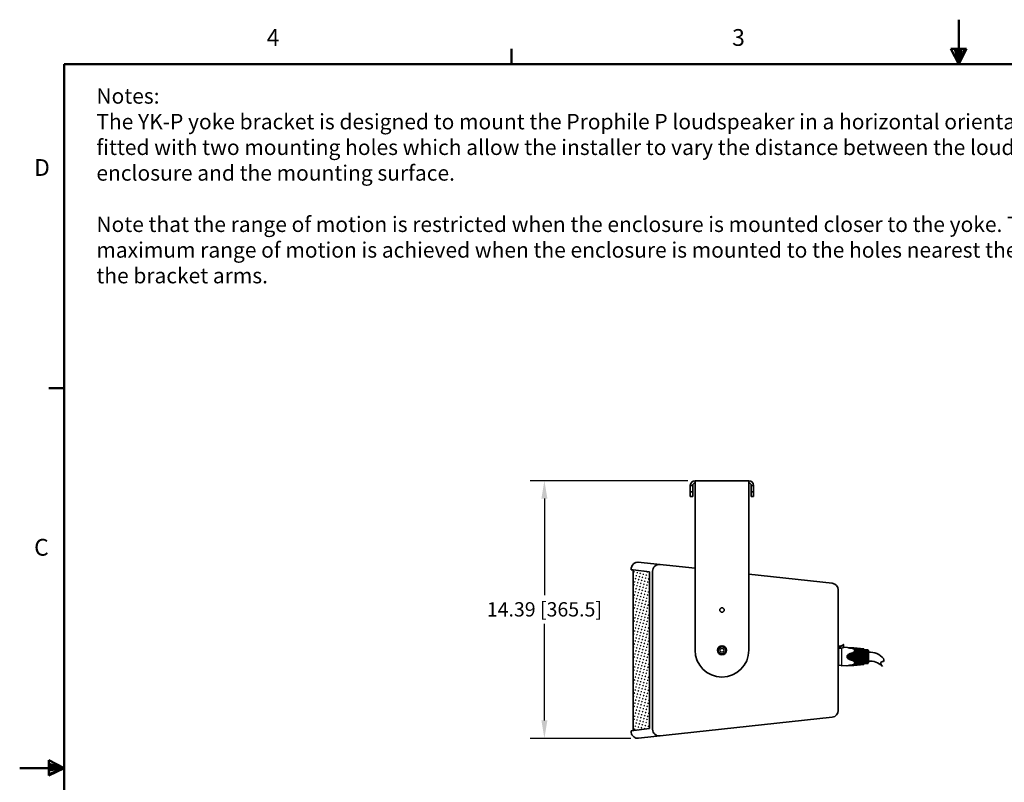
# Model space of a CAD drawing. Extents: x 0 to 105, y 1 to 85.
# Drawn here: x 0 to 55, y 42 to 85 of the extents above; entities that cross this region are included whole.
import ezdxf

# ---------------------------------------------------------------- set-up
doc = ezdxf.new("R2010")
doc.units = 0
doc.header["$MEASUREMENT"] = 0
doc.header["$PDSIZE"] = -1
doc.linetypes.add('DOT2', pattern=[0.025, 0, -0.025])
for name, color, linetype, lineweight in [('Dimension', 3, 'Continuous', 20), ('Hatch', 9, 'Continuous', 5), ('Object', 7, 'Continuous', 35), ('Titleblock', 7, 'Continuous', 50), ('Titleblock Text', 7, 'Continuous', 20), ('Visible', 7, 'Continuous', 13)]:
    doc.layers.add(name, color=color, linetype=linetype, lineweight=lineweight)
doc.styles.add('SLDTEXTSTYLE0', font='txt', dxfattribs={"width": 0.75})
doc.dimstyles.get("Standard").update_dxf_attribs({"dimtxt": 0.18, "dimasz": 0.18, "dimexe": 0.18, "dimexo": 0.0625, "dimgap": 0.09, "dimtad": 0, "dimtih": 1, "dimtoh": 1, "dimdec": 4, "dimzin": 0, "dimdsep": 46, "dimtxsty": 'Standard', "dimcen": 0.09, "dimadec": 0, "dimazin": 0, "dimtfac": 1, "dimtdec": 4, "dimtofl": 0, "dimtmove": 0, "dimatfit": 3, "dimfxl": 1, "dimtolj": 1, "dimtzin": 0, "dimarcsym": 0})

# ---------------------------------------------------------------- blocks, each defined once
blk = doc.blocks.new('*D51')
at = {"layer": 'DEFPOINTS', "color": 0, "transparency": 16777216}
for p in [(38.043, 58.969), (29.622, 44.578), (34.845, 44.578)]:
    blk.add_point(p, dxfattribs=at)
at = {"layer": 'Dimension', "color": 0, "lineweight": -2, "transparency": 16777216}
for p, q in [((37.643, 58.969), (28.822, 58.969)), ((29.622, 57.969), (29.622, 52.584)), ((29.622, 45.578), (29.622, 50.984)), ((34.445, 44.578), (28.822, 44.578))]:
    blk.add_line(p, q, dxfattribs=at)
at = {"layer": 'Dimension', "color": 0, "transparency": 16777216}
for points in [[(29.455, 57.969), (29.789, 57.969), (29.622, 58.969)], [(29.455, 45.578), (29.789, 45.578), (29.622, 44.578)]]:
    blk.add_solid(points, dxfattribs=at)
at = {"layer": 'Dimension', "color": 0, "transparency": 16777216, "insert": (29.622, 51.784), "char_height": 0.8, "attachment_point": 5}
blk.add_mtext('\\A1;14.39 [365.5]', dxfattribs=at)
blk = doc.blocks.new('TICK')
at = {"color": 7, "linetype": 'Continuous'}
blk.add_line((0, 0), (0, 0.0848), dxfattribs=at)

msp = doc.modelspace()

# ---------------------------------------------------------------- hatches: boundary and pattern name
at = {"layer": 'Hatch'}
h = msp.add_hatch(dxfattribs=at)
h.set_pattern_fill('CROSS', color=256, scale=0.5, angle=30, style=0)
h.set_pattern_definition([(30, (-6.44294, -13.28321), (0.04575318, 0.17075318), [0.0625, -0.1875]), (120, (-6.40025, -13.29465), (-0.17075318, 0.04575318), [0.0625, -0.1875])])
h.paths.add_polyline_path([(35.495, 53.883), (34.587, 53.983), (34.587, 49.501), (35.495, 49.501)])
h.paths.add_polyline_path([(35.495, 49.501), (34.587, 49.501), (34.587, 45.02), (35.495, 45.12)])

# ---------------------------------------------------------------- linework, layer by layer
at = {"color": 5}
for p, q in [((46.055, 49.745), (46.043, 49.733)), ((46.055, 49.71), (46.055, 49.745)), ((46.088, 49.714), (46.055, 49.745)), ((46.055, 49.615), (46.055, 48.638)), ((46.077, 49.618), (46.232, 49.618)), ((46.093, 49.62), (46.149, 49.626)), ((46.133, 49.754), (46.099, 49.715)), ((46.133, 49.727), (46.133, 49.754)), ((46.166, 49.726), (46.133, 49.754)), ((46.133, 49.625), (46.172, 49.629)), ((46.212, 49.771), (46.178, 49.727)), ((46.212, 49.752), (46.212, 49.771)), ((46.245, 49.746), (46.212, 49.771)), ((46.232, 49.636), (46.232, 48.638)), ((46.291, 49.797), (46.256, 49.748)), ((46.336, 49.817), (46.291, 49.797)), ((46.291, 49.789), (46.291, 49.797)), ((46.519, 49.652), (46.33, 49.653)), ((46.342, 49.656), (46.345, 49.657)), ((46.345, 49.657), (46.347, 49.658)), ((46.353, 49.666), (46.347, 49.811)), ((46.523, 49.651), (46.521, 49.652)), ((46.521, 49.652), (46.521, 49.652)), ((46.726, 49.634), (46.593, 49.635)), ((46.594, 49.635), (46.726, 49.634)), ((46.726, 49.631), (46.61, 49.632)), ((46.616, 49.631), (46.726, 49.63)), ((46.726, 49.624), (46.65, 49.624)), ((46.661, 49.622), (46.726, 49.622)), ((46.726, 49.613), (46.715, 49.613)), ((46.726, 49.634), (46.726, 49.634)), ((46.726, 49.634), (46.726, 49.631)), ((46.726, 49.63), (46.726, 49.631)), ((46.726, 49.63), (46.726, 49.624)), ((46.726, 49.622), (46.726, 49.624)), ((46.726, 49.622), (46.726, 49.613)), ((46.726, 49.611), (46.726, 49.613)), ((46.742, 49.613), (46.741, 49.613)), ((46.95, 49.523), (46.944, 49.531)), ((47.465, 49.582), (47.465, 49.582)), ((47.465, 49.575), (47.465, 49.576)), ((47.465, 49.565), (47.465, 49.566)), ((47.465, 49.551), (47.465, 49.553)), ((47.465, 49.535), (47.465, 49.537)), ((47.465, 49.515), (47.465, 49.517)), ((47.466, 49.517), (47.465, 49.517)), ((47.708, 49.516), (47.465, 49.516)), ((47.466, 49.565), (47.466, 49.565)), ((47.466, 49.552), (47.466, 49.552)), ((47.466, 49.536), (47.466, 49.536)), ((47.466, 49.517), (47.466, 49.517)), ((47.466, 49.517), (47.466, 49.517)), ((47.471, 49.535), (47.467, 49.536)), ((47.469, 49.578), (47.47, 49.578)), ((47.471, 49.55), (47.469, 49.55)), ((47.47, 49.516), (47.469, 49.516)), ((47.47, 49.578), (47.47, 49.577)), ((47.471, 49.569), (47.47, 49.569)), ((47.471, 49.561), (47.47, 49.561)), ((47.471, 49.575), (47.471, 49.574)), ((47.471, 49.575), (47.471, 49.575)), ((47.471, 49.575), (47.471, 49.574)), ((47.472, 49.573), (47.471, 49.574)), ((47.471, 49.573), (47.471, 49.573)), ((47.471, 49.533), (47.471, 49.533)), ((47.471, 49.519), (47.471, 49.518)), ((47.472, 49.573), (47.472, 49.516)), ((47.708, 48.768), (47.708, 49.516)), ((46.527, 49.142), (46.519, 49.142)), ((46.528, 49.159), (46.726, 49.159)), ((46.726, 49.124), (46.528, 49.124)), ((46.726, 49.167), (46.53, 49.167)), ((46.53, 49.116), (46.726, 49.116)), ((46.543, 49.202), (46.726, 49.202)), ((46.726, 49.081), (46.543, 49.081)), ((46.726, 49.21), (46.548, 49.21)), ((46.548, 49.073), (46.726, 49.073)), ((46.577, 49.244), (46.726, 49.244)), ((46.726, 49.039), (46.577, 49.039)), ((46.726, 49.252), (46.586, 49.253)), ((46.586, 49.031), (46.726, 49.031)), ((46.726, 49.269), (46.612, 49.269)), ((46.726, 49.015), (46.612, 49.014)), ((46.637, 49.286), (46.726, 49.286)), ((46.726, 48.997), (46.637, 48.997)), ((46.726, 49.294), (46.652, 49.294)), ((46.652, 48.989), (46.726, 48.99)), ((46.726, 49.305), (46.683, 49.305)), ((46.726, 48.979), (46.684, 48.978)), ((46.726, 49.309), (46.693, 49.309)), ((46.726, 48.975), (46.693, 48.974)), ((46.726, 49.324), (46.726, 49.309)), ((46.726, 49.305), (46.726, 49.294)), ((46.726, 49.286), (46.726, 49.294)), ((46.726, 49.286), (46.726, 49.269)), ((46.726, 49.159), (47.708, 49.159)), ((47.708, 49.124), (46.726, 49.124)), ((46.726, 49.015), (46.726, 48.997)), ((46.726, 48.99), (46.726, 48.997)), ((46.726, 48.99), (46.726, 48.979)), ((46.726, 48.975), (46.726, 48.96)), ((46.96, 49.496), (46.958, 49.505)), ((46.96, 49.489), (46.96, 49.496)), ((46.96, 49.489), (46.96, 49.478)), ((47.708, 49.443), (47.708, 49.443)), ((47.708, 49.418), (47.708, 49.418)), ((47.728, 49.492), (47.728, 48.791)), ((46.043, 48.632), (46.049, 48.632)), ((46.055, 48.665), (46.232, 48.665)), ((46.519, 48.631), (46.24, 48.63)), ((46.523, 48.632), (46.526, 48.633)), ((46.526, 48.633), (46.531, 48.634)), ((46.531, 48.634), (46.536, 48.635)), ((46.536, 48.635), (46.543, 48.637)), ((46.543, 48.637), (46.552, 48.639)), ((46.552, 48.639), (46.561, 48.641)), ((46.561, 48.641), (46.572, 48.644)), ((46.572, 48.644), (46.585, 48.646)), ((46.584, 48.646), (46.598, 48.649)), ((46.592, 48.648), (46.726, 48.649)), ((46.726, 48.65), (46.594, 48.648)), ((46.598, 48.649), (46.61, 48.651)), ((46.61, 48.652), (46.726, 48.653)), ((46.726, 48.654), (46.616, 48.653)), ((46.65, 48.659), (46.726, 48.66)), ((46.726, 48.661), (46.661, 48.661)), ((46.715, 48.67), (46.726, 48.67)), ((46.719, 48.671), (46.742, 48.675)), ((46.726, 48.67), (46.726, 48.672)), ((46.726, 48.67), (46.726, 48.661)), ((46.726, 48.66), (46.726, 48.661)), ((46.726, 48.66), (46.726, 48.654)), ((46.726, 48.653), (46.726, 48.654)), ((46.726, 48.653), (46.726, 48.65)), ((46.726, 48.649), (46.726, 48.65)), ((46.741, 48.671), (46.742, 48.671)), ((46.937, 48.744), (46.944, 48.752)), ((46.955, 48.769), (46.958, 48.778)), ((46.958, 48.778), (46.96, 48.788)), ((46.96, 48.794), (46.96, 48.805)), ((46.96, 48.788), (46.96, 48.794)), ((47.465, 48.768), (47.708, 48.768)), ((47.465, 48.766), (47.465, 48.768)), ((47.465, 48.766), (47.467, 48.766)), ((47.465, 48.747), (47.465, 48.749)), ((47.465, 48.731), (47.465, 48.732)), ((47.465, 48.717), (47.465, 48.719)), ((47.465, 48.708), (47.465, 48.709)), ((47.465, 48.701), (47.465, 48.702)), ((47.471, 48.748), (47.467, 48.748)), ((47.471, 48.734), (47.469, 48.734)), ((47.47, 48.712), (47.469, 48.711)), ((47.469, 48.711), (47.469, 48.71)), ((47.47, 48.706), (47.469, 48.705)), ((47.469, 48.705), (47.469, 48.705)), ((47.471, 48.764), (47.47, 48.763)), ((47.471, 48.723), (47.47, 48.722)), ((47.471, 48.715), (47.47, 48.714)), ((47.47, 48.713), (47.47, 48.714)), ((47.47, 48.707), (47.47, 48.706)), ((47.471, 48.765), (47.471, 48.764)), ((47.471, 48.75), (47.471, 48.75)), ((47.471, 48.715), (47.471, 48.715)), ((47.472, 48.71), (47.471, 48.709)), ((47.471, 48.71), (47.471, 48.71)), ((47.471, 48.709), (47.471, 48.709)), ((47.471, 48.708), (47.471, 48.709)), ((47.471, 48.708), (47.471, 48.709)), ((47.472, 48.767), (47.472, 48.71)), ((47.708, 48.865), (47.708, 48.865)), ((47.708, 48.84), (47.708, 48.84))]:
    msp.add_line(p, q, dxfattribs=at)
at = {"color": 1}
msp.add_lwpolyline([(39.485, 49.401), (39.427, 49.501), (39.485, 49.601), (39.601, 49.601), (39.658, 49.501), (39.601, 49.401)], close=True, dxfattribs=at)
at = {"color": 5}
for points in [[(46.043, 49.614), (46.053, 49.615), (46.093, 49.62)], [(46.172, 49.629), (46.211, 49.634), (46.247, 49.638)], [(46.247, 49.638), (46.258, 49.639), (46.27, 49.641), (46.281, 49.642), (46.292, 49.644), (46.302, 49.646), (46.311, 49.648), (46.319, 49.65), (46.327, 49.652), (46.333, 49.654), (46.338, 49.655), (46.342, 49.656)], [(46.347, 49.811), (46.347, 49.811), (46.347, 49.811), (46.347, 49.812), (46.347, 49.812), (46.347, 49.813), (46.347, 49.813), (46.347, 49.813), (46.347, 49.814), (46.346, 49.814), (46.346, 49.814), (46.346, 49.815), (46.346, 49.815), (46.346, 49.815), (46.345, 49.816), (46.345, 49.816), (46.345, 49.816), (46.344, 49.817), (46.344, 49.817), (46.344, 49.817), (46.343, 49.817), (46.343, 49.817), (46.343, 49.818), (46.342, 49.818), (46.342, 49.818), (46.342, 49.818), (46.341, 49.818), (46.341, 49.818), (46.341, 49.818), (46.34, 49.818), (46.34, 49.818), (46.34, 49.818), (46.339, 49.818), (46.339, 49.818), (46.339, 49.818), (46.338, 49.818), (46.338, 49.818), (46.338, 49.818), (46.337, 49.818), (46.337, 49.818), (46.337, 49.818), (46.337, 49.818), (46.336, 49.817), (46.336, 49.817)], [(46.531, 49.649), (46.526, 49.65), (46.523, 49.651)], [(46.61, 49.632), (46.598, 49.634), (46.584, 49.637), (46.572, 49.64), (46.561, 49.642), (46.552, 49.644), (46.543, 49.646), (46.536, 49.648), (46.531, 49.649)], [(46.742, 49.608), (46.718, 49.612), (46.693, 49.617), (46.669, 49.621), (46.646, 49.625), (46.626, 49.629), (46.61, 49.632)], [(46.916, 49.555), (46.904, 49.562), (46.89, 49.569), (46.875, 49.575), (46.859, 49.581), (46.841, 49.587), (46.823, 49.592), (46.804, 49.596), (46.783, 49.601), (46.762, 49.605), (46.742, 49.608)], [(46.944, 49.531), (46.936, 49.54), (46.927, 49.547), (46.916, 49.555)], [(46.958, 49.505), (46.955, 49.514), (46.95, 49.523)], [(46.049, 48.632), (46.05, 48.632), (46.051, 48.633), (46.052, 48.633), (46.053, 48.634), (46.054, 48.635), (46.054, 48.635), (46.054, 48.636), (46.055, 48.638)], [(46.521, 48.632), (46.522, 48.632), (46.523, 48.632)], [(46.61, 48.651), (46.626, 48.655), (46.647, 48.658), (46.669, 48.662), (46.693, 48.667), (46.719, 48.671)], [(46.742, 48.675), (46.762, 48.678), (46.784, 48.682), (46.804, 48.687), (46.823, 48.692), (46.842, 48.697), (46.859, 48.702), (46.875, 48.708), (46.89, 48.715), (46.904, 48.721)], [(46.904, 48.721), (46.917, 48.729), (46.927, 48.736), (46.937, 48.744)], [(46.944, 48.752), (46.95, 48.76), (46.955, 48.769)]]:
    msp.add_lwpolyline(points, dxfattribs=at)
at = {"color": 1}
msp.add_circle((39.543, 49.501), 0.195, dxfattribs=at)
at = {"color": 5}
for centre, radius, start, end in [((50.044, 46.379), 5.188, 140.2179, 140.4618), ((54.546, 59.178), 12.726, 228.1542, 228.3227), ((46.093, 49.72), 0.00787, 227.2244, 318.7405), ((50.486, 46.373), 5.486, 142.4558, 142.9573), ((53.328, 58.931), 11.689, 232.0305, 232.2004), ((46.171, 49.732), 0.00787, 230.2266, 321.7696), ((51.323, 46.113), 6.265, 144.6059, 145.0782), ((46.25, 49.753), 0.00787, 233.288, 324.8793), ((36.518, 56.174), 11.686, 326.5285, 326.8425), ((46.345, 49.665), 0.00787, 286.3366, 2), ((46.519, 49.644), 0.00787, 74.3631, 89.7001), ((46.669, 43.119), 6.515, 82.9833, 89.502), ((46.669, 43.139), 6.496, 82.9618, 89.5), ((46.669, 43.114), 6.517, 82.9847, 89.5018), ((46.669, 43.041), 6.589, 83.0624, 89.508), ((46.669, 43.032), 6.592, 83.0651, 89.5077), ((46.669, 42.908), 6.715, 83.1939, 89.5179), ((46.669, 42.892), 6.722, 89.3874, 89.5169), ((46.669, 42.894), 6.72, 83.1981, 89.3788), ((46.67, 42.712), 6.898, 83.377, 89.3971), ((46.669, 42.694), 6.905, 83.3825, 88.9172), ((46.67, 42.449), 7.147, 83.61, 88.8432), ((46.67, 42.425), 7.156, 83.6168, 88.4187), ((46.67, 42.106), 7.471, 83.8913, 88.4089), ((46.67, 42.076), 7.483, 83.8994, 88.1223), ((46.671, 41.667), 7.888, 84.2191, 88.176), ((46.811, 49.262), 0.73, 26.0563, 26.3158), ((46.702, 49.239), 0.836, 23.932, 24.1771), ((47.014, 49.294), 0.535, 32.3598, 32.5057), ((46.593, 49.214), 0.944, 22.2518, 22.4845), ((47.178, 49.295), 0.395, 43.1117, 43.2433), ((46.488, 49.187), 1.048, 20.9172, 21.1395), ((47.239, 49.269), 0.363, 51.2337, 51.3897), ((46.389, 49.158), 1.145, 19.8584, 20.072), ((47.278, 49.181), 0.402, 62.0468, 62.1742), ((46.296, 49.127), 1.239, 19.0956, 19.2318), ((46.93, 49.288), 0.613, 28.485, 28.8582), ((47.027, 49.302), 0.52, 31.9647, 32.3609), ((47.108, 49.305), 0.448, 36.7393, 37.0607), ((47.192, 49.308), 0.376, 42.3959, 43.0378), ((47.25, 49.284), 0.344, 50.5821, 51.1944), ((47.289, 49.202), 0.378, 61.5279, 62.0185), ((46.345, 49.144), 1.187, 18.4485, 19.0988), ((46.829, 49.27), 0.71, 25.7921, 26.0563), ((46.731, 49.252), 0.804, 23.4306, 23.9336), ((47.122, 49.316), 0.43, 36.317, 36.7399), ((46.615, 49.223), 0.92, 22.0151, 22.2518), ((46.512, 49.196), 1.022, 20.6912, 20.9172), ((46.43, 49.173), 1.102, 19.3643, 19.8599), ((46.945, 49.296), 0.596, 28.2939, 28.4841), ((46.846, 49.279), 0.691, 25.5232, 25.7922), ((47.044, 49.313), 0.499, 31.5578, 31.9647), ((46.636, 49.231), 0.897, 21.7745, 22.0151), ((46.535, 49.205), 0.997, 20.4616, 20.6912), ((46.954, 49.301), 0.584, 28.1015, 28.2939), ((47.133, 49.324), 0.416, 36.0998, 36.3158), ((47.206, 49.322), 0.356, 42.1692, 42.391), ((47.263, 49.299), 0.324, 50.3642, 50.5769), ((47.301, 49.224), 0.353, 61.352, 61.5232), ((46.963, 49.306), 0.575, 27.9068, 28.1663), ((46.964, 49.307), 0.573, 27.9066, 28.1014), ((46.862, 49.286), 0.673, 25.2495, 25.5232), ((47.057, 49.321), 0.485, 31.3492, 31.5567), ((46.76, 49.264), 0.774, 23.1709, 23.4289), ((47.141, 49.329), 0.407, 35.8806, 36.0998), ((46.657, 49.24), 0.875, 21.5299, 21.7745), ((47.212, 49.327), 0.347, 41.9437, 42.1692), ((46.558, 49.213), 0.973, 20.2282, 20.4616), ((47.269, 49.306), 0.315, 50.1477, 50.3642), ((46.468, 49.186), 1.062, 19.1963, 19.362), ((47.306, 49.233), 0.342, 61.1772, 61.352), ((46.66, 49.141), 0.133, 172.2353, 175.4643), ((46.657, 49.142), 0.13, 172.692, 177.4637), ((46.655, 49.141), 0.128, 175.4687, 176.9607), ((46.653, 49.142), 0.126, 176.9612, 177.575), ((46.656, 49.142), 0.129, 177.4637, 179.085), ((46.651, 49.142), 0.124, 177.5755, 177.867), ((46.65, 49.142), 0.123, 177.8651, 179.0163), ((46.656, 49.142), 0.129, 179.0852, 180.024), ((46.647, 49.142), 0.12, 179.0165, 180.0243), ((46.698, 49.144), 0.171, 180.9571, 181.8604), ((46.687, 49.144), 0.16, 180.9963, 181.7517), ((46.686, 49.144), 0.159, 181.7501, 182.6905), ((46.692, 49.144), 0.165, 181.8599, 182.8811), ((46.681, 49.144), 0.154, 182.6789, 187.3898), ((46.682, 49.144), 0.155, 182.8665, 185.3145), ((46.652, 49.142), 0.125, 168.1493, 172.0765), ((46.657, 49.142), 0.13, 170.4789, 172.6924), ((46.668, 49.142), 0.141, 185.3063, 188.1971), ((46.651, 49.141), 0.124, 187.5733, 191.5253), ((46.657, 49.141), 0.13, 188.2148, 189.7964), ((46.655, 49.142), 0.128, 168.5152, 170.4828), ((46.649, 49.14), 0.122, 189.7965, 191.4578), ((46.652, 49.143), 0.125, 166.3013, 168.5162), ((46.622, 49.135), 0.0948, 191.9317, 200.9712), ((46.644, 49.139), 0.117, 191.4631, 193.1393), ((46.641, 49.138), 0.114, 193.1354, 196.4652), ((46.648, 49.144), 0.121, 162.2613, 166.3092), ((46.643, 49.138), 0.116, 196.464, 198.0666), ((46.649, 49.143), 0.121, 160.2203, 162.239), ((46.646, 49.139), 0.119, 198.0707, 199.617), ((46.655, 49.141), 0.128, 158.2586, 160.22), ((46.652, 49.141), 0.125, 199.6171, 201.1106), ((46.658, 49.144), 0.132, 201.1114, 202.5674), ((46.662, 49.138), 0.136, 154.2809, 158.2484), ((46.668, 49.148), 0.142, 202.5807, 207.0245), ((46.666, 49.136), 0.14, 152.2012, 154.2993), ((46.666, 49.147), 0.141, 207.0343, 208.7288), ((46.666, 49.136), 0.14, 149.9707, 152.2013), ((46.665, 49.135), 0.14, 147.2263, 151.2082), ((46.665, 49.149), 0.14, 208.8001, 212.7731), ((46.667, 49.148), 0.142, 208.7289, 210.5272), ((46.669, 49.134), 0.144, 147.6169, 149.962), ((46.67, 49.149), 0.145, 210.5308, 212.434), ((46.679, 49.128), 0.155, 142.8517, 147.5826), ((46.677, 49.154), 0.153, 212.4552, 216.3648), ((46.69, 49.164), 0.17, 216.3519, 218.3141), ((46.698, 49.114), 0.179, 138.3047, 142.8483), ((46.697, 49.169), 0.178, 218.3207, 220.1421), ((46.709, 49.18), 0.195, 220.1782, 225.9223), ((46.773, 49.225), 0.27, 218.8522, 223.5538), ((46.713, 49.1), 0.199, 133.7627, 138.3083), ((46.72, 49.19), 0.209, 225.8524, 226.5989), ((46.721, 49.092), 0.211, 133.4238, 133.8018), ((46.725, 49.088), 0.217, 131.5247, 133.4166), ((46.724, 49.194), 0.215, 226.6012, 227.7919), ((46.728, 49.08), 0.223, 129.3997, 132.6009), ((46.728, 49.203), 0.224, 227.4195, 230.6175), ((46.732, 49.203), 0.227, 227.7987, 229.7107), ((46.733, 49.079), 0.229, 130.1846, 131.5251), ((46.741, 49.069), 0.242, 129.3263, 130.1884), ((46.792, 49.002), 0.325, 123.407, 125.2894), ((46.791, 49.281), 0.325, 234.7272, 236.5901), ((46.893, 48.894), 0.469, 126.435, 126.8336), ((46.893, 49.389), 0.468, 233.1828, 233.5699), ((46.912, 48.867), 0.501, 123.347, 126.3923), ((46.907, 49.409), 0.493, 233.5866, 236.697), ((46.845, 48.902), 0.437, 116.2515, 118.5112), ((46.846, 49.382), 0.438, 241.5039, 243.7593), ((47.108, 48.45), 0.954, 113.5774, 115.7367), ((47.099, 49.816), 0.934, 244.2646, 246.4611), ((47.134, 48.39), 1.019, 113.2468, 113.604), ((47.087, 49.267), 0.361, 179.6734, 180.3222), ((46.671, -25.507), 74.674, 89.20413, 89.9577), ((46.672, 123.572), 74.456, 270.04119, 270.79698), ((47.001, 48.523), 0.847, 107.7018, 108.5359), ((46.397, 50.415), 1.138, 287.703, 288.3067), ((46.392, 50.898), 1.605, 283.0537, 284.4704), ((46.607, 49.87), 0.554, 294.2494, 295.9581), ((46.647, 50.042), 0.7, 286.8538, 288.9748), ((46.758, 49.607), 0.251, 304.631, 307.172), ((46.849, 49.51), 0.117, 320.487, 324.2437), ((46.89, 49.487), 0.07, 343.9535, 348.7394), ((47.708, 49.492), 0.0197, 360, 90), ((46.24, 48.638), 0.00787, 180, 270.3), ((46.519, 48.639), 0.00787, 270.2999, 285.6798), ((47.148, 49.926), 1.055, 246.3974, 246.7523), ((46.669, 55.377), 6.716, 270.4828, 276.8054), ((46.669, 55.25), 6.591, 270.492, 276.9352), ((46.669, 55.243), 6.589, 270.4924, 276.9372), ((46.669, 55.169), 6.516, 270.498, 277.0155), ((46.669, 55.165), 6.516, 270.4982, 277.0165), ((46.669, 55.145), 6.496, 270.5, 277.0382), ((46.669, 55.392), 6.722, 270.4831, 270.6126), ((47.01, 49.786), 0.874, 251.4637, 252.2612), ((46.669, 55.573), 6.901, 270.604, 276.622), ((46.669, 55.388), 6.718, 270.6206, 276.8025), ((46.398, 47.869), 1.138, 71.6845, 72.2963), ((46.379, 47.331), 1.661, 75.547, 76.9153), ((46.67, 55.588), 6.903, 271.0809, 276.6183), ((46.67, 55.838), 7.15, 271.1573, 276.3886), ((46.608, 48.414), 0.554, 64.0289, 65.7391), ((46.641, 48.223), 0.72, 71.0449, 73.1075), ((46.67, 55.855), 7.152, 271.5795, 276.3843), ((46.67, 56.182), 7.476, 271.5922, 276.1071), ((46.758, 48.676), 0.251, 52.8092, 55.3521), ((46.67, 56.203), 7.479, 271.8759, 276.1018), ((46.67, 56.623), 7.895, 271.8253, 275.7792), ((46.849, 48.774), 0.117, 35.7305, 39.4879), ((46.89, 48.796), 0.07, 11.2305, 16.0163), ((46.952, 48.806), 0.00786, 4.0864, 8.708), ((46.296, 49.157), 1.239, 340.7682, 340.9056), ((47.28, 49.098), 0.397, 297.8252, 298.0632), ((46.385, 49.127), 1.15, 339.9282, 340.0703), ((47.241, 49.012), 0.36, 308.6096, 308.9075), ((46.484, 49.098), 1.052, 338.8608, 339.0086), ((47.181, 48.985), 0.39, 316.7558, 317.0691), ((46.59, 49.071), 0.948, 337.5158, 337.6705), ((47.105, 48.981), 0.452, 322.8501, 323.1569), ((46.699, 49.046), 0.84, 335.8232, 335.9861), ((47.015, 48.988), 0.534, 327.4455, 327.7376), ((46.808, 49.023), 0.733, 333.6846, 333.857), ((46.335, 49.143), 1.197, 340.9041, 341.4656), ((46.422, 49.113), 1.111, 340.0687, 340.6492), ((46.508, 49.089), 1.026, 339.008, 339.3084), ((46.604, 49.065), 0.932, 337.6705, 337.827), ((46.712, 49.04), 0.826, 335.9861, 336.151), ((46.826, 49.014), 0.714, 333.8562, 334.2074), ((47.292, 49.075), 0.371, 298.0603, 298.5584), ((47.254, 48.995), 0.338, 308.9043, 309.525), ((47.196, 48.971), 0.37, 317.0662, 317.7158), ((46.635, 49.052), 0.898, 337.8245, 338.3058), ((47.122, 48.968), 0.431, 323.1544, 323.7886), ((46.732, 49.031), 0.804, 336.1502, 336.4856), ((47.029, 48.98), 0.518, 327.7377, 328.0358), ((46.932, 48.994), 0.61, 331.2348, 331.5155), ((46.539, 49.077), 0.993, 339.3084, 339.6155), ((47.042, 48.971), 0.502, 328.0358, 328.34), ((46.843, 49.006), 0.694, 334.2082, 334.387), ((46.947, 48.986), 0.593, 331.5155, 331.8016), ((46.854, 49.001), 0.682, 334.387, 334.5679), ((47.52, 48.582), 0.192, 105.1491, 105.3965), ((47.306, 49.049), 0.342, 298.679, 298.8229), ((47.302, 49.056), 0.35, 298.5622, 298.6791), ((46.468, 49.097), 1.062, 340.654, 340.8037), ((47.265, 48.981), 0.321, 309.5291, 309.6841), ((47.269, 48.976), 0.314, 309.684, 309.8525), ((46.561, 49.069), 0.969, 339.6161, 339.7721), ((47.214, 48.955), 0.346, 317.922, 318.0566), ((47.209, 48.959), 0.352, 317.7195, 317.9218), ((46.66, 49.042), 0.871, 338.3069, 338.4704), ((46.763, 49.018), 0.77, 336.6569, 336.8294), ((47.139, 48.955), 0.409, 323.8997, 324.0356), ((46.865, 48.996), 0.67, 334.5679, 334.7509), ((47.054, 48.964), 0.488, 328.3402, 328.6131), ((46.962, 48.978), 0.576, 331.8016, 332.093), ((46.964, 48.977), 0.573, 331.8986, 332.0934), ((47.708, 48.791), 0.0197, 270, 0)]:
    msp.add_arc(centre, radius, start, end, dxfattribs=at)
for points, start_tangent, end_tangent in [([(46.055, 49.708), (46.055, 49.709), (46.055, 49.71), (46.055, 49.71)], (-0.42514, 0.905128), (0, 1)), ([(46.055, 49.708), (46.056, 49.707), (46.056, 49.704), (46.057, 49.701), (46.057, 49.699)], (0.42514, -0.905128), (0.075232, -0.997166)), ([(46.085, 49.674), (46.088, 49.672), (46.092, 49.67), (46.096, 49.67), (46.1, 49.672), (46.104, 49.674), (46.107, 49.677)], (0.74699, -0.664835), (0.602197, 0.798348)), ([(46.134, 49.725), (46.134, 49.726), (46.133, 49.726), (46.133, 49.727)], (-0.517676, 0.855577), (0, 1)), ([(46.134, 49.725), (46.135, 49.723), (46.135, 49.721), (46.136, 49.718), (46.136, 49.716)], (0.517676, -0.855577), (0.125892, -0.992044)), ([(46.164, 49.694), (46.167, 49.692), (46.171, 49.691), (46.176, 49.692), (46.18, 49.693), (46.184, 49.696), (46.186, 49.699)], (0.790079, -0.613005), (0.572285, 0.820054)), ([(46.213, 49.751), (46.212, 49.751), (46.212, 49.752), (46.212, 49.752)], (-0.609793, 0.79256), (0, 1)), ([(46.213, 49.751), (46.214, 49.749), (46.215, 49.747), (46.216, 49.744), (46.216, 49.741)], (0.609793, -0.79256), (0.172106, -0.985078)), ([(46.216, 49.741), (46.225, 49.735), (46.234, 49.729), (46.243, 49.723)], (0.826101, -0.563523), (0.827148, -0.561983)), ([(46.243, 49.723), (46.245, 49.722), (46.248, 49.721)], (0.827204, -0.561902), (0.977285, -0.21193)), ([(46.248, 49.721), (46.252, 49.721), (46.256, 49.721), (46.26, 49.723), (46.264, 49.726), (46.266, 49.729)], (0.97934, -0.20222), (0.551924, 0.833894)), ([(46.292, 49.789), (46.291, 49.789), (46.291, 49.789), (46.291, 49.789)], (-0.978496, -0.206265), (0.000543, 1)), ([(46.292, 49.789), (46.294, 49.789), (46.296, 49.788), (46.298, 49.787), (46.3, 49.785), (46.301, 49.782)], (0.978496, 0.206265), (0.468189, -0.883628)), ([(46.301, 49.782), (46.309, 49.787), (46.316, 49.791), (46.324, 49.795), (46.331, 49.8), (46.338, 49.805), (46.344, 49.808), (46.347, 49.81), (46.347, 49.81), (46.347, 49.81)], (0.877204, 0.480118), (-0.562591, 0.826735)), ([(46.61, 49.632), (46.608, 49.632)], (-0.984239, 0.176845), (-0.929415, -0.369036)), ([(46.731, 49.61), (46.742, 49.61)], (0.99996, -0.00895), (0.999944, -0.010556)), ([(46.742, 49.608), (46.742, 49.608), (46.741, 49.608)], (-0.976076, 0.217431), (-0.675826, -0.737061)), ([(47.708, 49.467), (47.453, 49.496), (47.197, 49.518), (46.945, 49.531)], (-0.99131, 0.131545), (-0.999396, 0.034747)), ([(46.948, 49.526), (47.2, 49.514), (47.455, 49.494), (47.708, 49.466)], (0.999457, -0.032959), (0.99236, -0.123377)), ([(47.469, 49.516), (47.467, 49.517), (47.466, 49.517)], (-0.964866, 0.262743), (-0.968935, 0.247317)), ([(47.471, 49.516), (47.47, 49.516)], (-0.967414, 0.253199), (-0.962286, 0.272039)), ([(47.471, 49.573), (47.471, 49.573)], (-0.415442, -0.90962), (-0.483964, 0.875088)), ([(47.471, 49.573), (47.471, 49.573), (47.471, 49.573)], (0.426551, -0.904464), (-0.244582, -0.969629)), ([(47.471, 49.569), (47.471, 49.568), (47.471, 49.568)], (0.393466, -0.919339), (-0.063769, -0.997965)), ([(47.471, 49.568), (47.471, 49.568), (47.471, 49.568)], (-0.623827, -0.781562), (-0.586092, 0.810245)), ([(47.471, 49.568), (47.471, 49.568)], (-0.063769, -0.997965), (-0.623827, -0.781562)), ([(47.471, 49.561), (47.471, 49.56), (47.471, 49.559), (47.471, 49.559)], (0.366978, -0.93023), (-0.976551, 0.215287)), ([(47.471, 49.559), (47.471, 49.56)], (-0.976551, 0.215287), (-0.668394, 0.743807)), ([(47.471, 49.55), (47.471, 49.549), (47.471, 49.548), (47.471, 49.548)], (0.345752, -0.938326), (-0.993894, 0.110337)), ([(47.471, 49.548), (47.471, 49.548)], (-0.993894, 0.110337), (-0.767693, 0.640817)), ([(47.471, 49.535), (47.471, 49.534), (47.471, 49.534), (47.471, 49.533)], (0.328802, -0.944399), (-0.994307, -0.106549)), ([(47.471, 49.518), (47.471, 49.517), (47.471, 49.516), (47.471, 49.516)], (0.315399, -0.948959), (-0.781366, -0.624073)), ([(46.53, 49.167), (46.531, 49.172), (46.532, 49.177), (46.534, 49.182)], (0.212752, 0.977106), (0.356365, 0.934347)), ([(46.534, 49.182), (46.534, 49.183), (46.535, 49.185), (46.536, 49.186)], (0.356365, 0.934347), (0.357098, 0.934067)), ([(46.536, 49.097), (46.535, 49.099), (46.534, 49.1), (46.534, 49.102)], (-0.359149, 0.93328), (-0.358383, 0.933575)), ([(46.536, 49.186), (46.538, 49.191), (46.54, 49.197), (46.543, 49.202)], (0.357098, 0.934067), (0.451778, 0.892131)), ([(46.543, 49.081), (46.54, 49.087), (46.538, 49.092), (46.536, 49.097)], (-0.451957, 0.89204), (-0.359149, 0.93328)), ([(46.548, 49.21), (46.551, 49.215), (46.555, 49.219), (46.559, 49.224)], (0.580106, 0.814541), (0.687555, 0.726133)), ([(46.559, 49.06), (46.555, 49.064), (46.551, 49.068), (46.548, 49.073)], (-0.687884, 0.725821), (-0.580149, 0.81451)), ([(46.559, 49.224), (46.56, 49.225), (46.561, 49.226), (46.562, 49.228)], (0.687555, 0.726133), (0.626289, 0.779591)), ([(46.562, 49.055), (46.561, 49.057), (46.56, 49.058), (46.559, 49.06)], (-0.626641, 0.779308), (-0.687884, 0.725821)), ([(46.562, 49.228), (46.567, 49.233), (46.572, 49.239), (46.577, 49.244)], (0.626289, 0.779591), (0.687772, 0.725927)), ([(46.585, 49.03), (46.598, 49.02), (46.604, 49.015)], (0.762672, -0.646786), (0.816261, -0.577684)), ([(46.586, 49.253), (46.592, 49.257), (46.599, 49.261), (46.606, 49.265)], (0.822462, 0.568821), (0.874159, 0.48564)), ([(46.606, 49.018), (46.599, 49.022), (46.592, 49.027), (46.586, 49.031)], (-0.874279, 0.485423), (-0.822631, 0.568576)), ([(46.604, 49.268), (46.596, 49.262), (46.588, 49.256)], (-0.816074, -0.577948), (-0.773514, -0.633779)), ([(46.606, 49.265), (46.607, 49.266), (46.609, 49.267), (46.611, 49.268), (46.612, 49.269)], (0.874159, 0.48564), (0.800376, 0.599498)), ([(46.612, 49.014), (46.611, 49.015), (46.609, 49.017), (46.607, 49.018), (46.606, 49.018)], (-0.800548, 0.599268), (-0.874279, 0.485423)), ([(46.652, 49.294), (46.662, 49.298), (46.673, 49.301), (46.683, 49.305)], (0.93386, 0.357639), (0.954073, 0.299573)), ([(46.684, 48.978), (46.673, 48.982), (46.662, 48.986), (46.652, 48.989)], (-0.954128, 0.299399), (-0.933914, 0.357498)), ([(46.683, 49.305), (46.685, 49.306), (46.687, 49.306), (46.689, 49.307), (46.691, 49.308), (46.693, 49.309)], (0.954073, 0.299573), (0.90038, 0.435105)), ([(46.693, 48.974), (46.691, 48.975), (46.689, 48.976), (46.687, 48.977), (46.685, 48.978), (46.684, 48.978)], (-0.90055, 0.434752), (-0.954128, 0.299399)), ([(46.726, 49.309), (46.726, 49.307), (46.726, 49.306), (46.726, 49.305)], (-0.004803, -0.999988), (0.007702, -0.99997)), ([(47.708, 49.28), (47.382, 49.295), (47.055, 49.305), (46.726, 49.309)], (-0.998464, 0.055409), (-0.999996, 0.002985)), ([(47.708, 49.276), (47.382, 49.291), (47.055, 49.301), (46.726, 49.305)], (-0.998464, 0.055409), (-0.999996, 0.002985)), ([(47.708, 49.265), (47.382, 49.28), (47.055, 49.29), (46.726, 49.294)], (-0.998476, 0.055184), (-0.999996, 0.002979)), ([(46.726, 49.286), (47.055, 49.283), (47.382, 49.276), (47.708, 49.264)], (0.999997, -0.002268), (0.999113, -0.042115)), ([(47.708, 49.247), (47.382, 49.259), (47.055, 49.266), (46.726, 49.269)], (-0.999119, 0.041957), (-0.999997, 0.002259)), ([(47.708, 49.231), (47.382, 49.242), (47.055, 49.249), (46.726, 49.252)], (-0.999129, 0.041737), (-0.999997, 0.002252)), ([(46.726, 49.244), (47.055, 49.242), (47.382, 49.237), (47.708, 49.23)], (0.999999, -0.001524), (0.999598, -0.028336)), ([(47.708, 49.196), (47.382, 49.203), (47.055, 49.208), (46.726, 49.21)], (-0.999609, 0.02795), (-0.999999, 0.001508)), ([(46.726, 49.202), (47.055, 49.201), (47.382, 49.198), (47.708, 49.194)], (1, -0.000769), (0.999897, -0.014325)), ([(47.708, 49.089), (47.382, 49.085), (47.055, 49.082), (46.726, 49.081)], (-0.999897, -0.014325), (-1, -0.000769)), ([(46.726, 49.073), (47.055, 49.075), (47.382, 49.08), (47.708, 49.088)], (0.999999, 0.001508), (0.999609, 0.02795)), ([(47.708, 49.054), (47.382, 49.046), (47.055, 49.041), (46.726, 49.039)], (-0.999598, -0.028336), (-0.999999, -0.001524)), ([(46.726, 49.031), (47.055, 49.034), (47.382, 49.041), (47.708, 49.052)], (0.999997, 0.002252), (0.999129, 0.041737)), ([(47.708, 49.036), (47.382, 49.025), (47.055, 49.018), (46.726, 49.015)], (-0.999119, -0.041957), (-0.999997, -0.002259)), ([(46.726, 49.019), (46.726, 49.018), (46.726, 49.016), (46.726, 49.015)], (-0.00694, -0.999976), (0.004916, -0.999988)), ([(47.708, 49.019), (47.382, 49.008), (47.055, 49), (46.726, 48.997)], (-0.999113, -0.042115), (-0.999997, -0.002268)), ([(46.726, 48.99), (47.055, 48.993), (47.382, 49.003), (47.708, 49.018)], (0.999996, 0.002979), (0.998476, 0.055184)), ([(47.708, 49.007), (47.382, 48.992), (47.055, 48.982), (46.726, 48.979)], (-0.998464, -0.055409), (-0.999996, -0.002985)), ([(47.708, 49.003), (47.382, 48.988), (47.055, 48.978), (46.726, 48.975)], (-0.998464, -0.055409), (-0.999996, -0.002985)), ([(46.726, 48.979), (46.726, 48.977), (46.726, 48.976), (46.726, 48.975)], (-0.007702, -0.99997), (0.004803, -0.999988)), ([(46.732, 49.326), (47.059, 49.322), (47.384, 49.313), (47.708, 49.298)], (0.999995, -0.003301), (0.998456, -0.055551)), ([(47.708, 48.985), (47.384, 48.97), (47.059, 48.961), (46.732, 48.957)], (-0.998456, -0.055551), (-0.999995, -0.003309)), ([(47.708, 49.299), (47.392, 49.317), (47.074, 49.329), (46.755, 49.334)], (-0.997673, 0.068183), (-0.999985, 0.005565)), ([(46.755, 48.949), (47.074, 48.954), (47.392, 48.966), (47.708, 48.984)], (0.999984, 0.005574), (0.997673, 0.068183)), ([(46.793, 49.343), (46.795, 49.344), (46.798, 49.345), (46.8, 49.345), (46.802, 49.346), (46.803, 49.347)], (0.968158, 0.25034), (0.892545, 0.450958)), ([(46.803, 49.347), (46.814, 49.353), (46.825, 49.359), (46.835, 49.365)], (0.892545, 0.450958), (0.852512, 0.522708)), ([(46.835, 49.365), (47.127, 49.359), (47.418, 49.347), (47.708, 49.33)], (0.999942, -0.010814), (0.997649, -0.068537)), ([(47.708, 49.331), (47.423, 49.351), (47.137, 49.365), (46.85, 49.372)], (-0.996744, 0.080633), (-0.999903, 0.013904)), ([(46.875, 49.38), (46.876, 49.38), (46.878, 49.381), (46.88, 49.382), (46.881, 49.383)], (0.945495, 0.325636), (0.780693, 0.624914)), ([(46.881, 49.383), (46.888, 49.389), (46.895, 49.395), (46.901, 49.401)], (0.780693, 0.624914), (0.708131, 0.706081)), ([(46.901, 49.401), (47.171, 49.393), (47.44, 49.38), (47.708, 49.361)], (0.99984, -0.017873), (0.996717, -0.080969)), ([(46.91, 49.407), (46.915, 49.41), (46.92, 49.412), (46.925, 49.414)], (0.925049, 0.379848), (0.899454, 0.437016)), ([(47.708, 49.362), (47.443, 49.384), (47.177, 49.399), (46.91, 49.407)], (-0.995719, 0.092437), (-0.999774, 0.021242)), ([(46.925, 49.414), (46.926, 49.415), (46.927, 49.416), (46.928, 49.417)], (0.899454, 0.437016), (0.584017, 0.811742)), ([(46.928, 49.417), (46.932, 49.423), (46.936, 49.429), (46.94, 49.435)], (0.584017, 0.811742), (0.473984, 0.880534)), ([(46.94, 49.435), (47.197, 49.426), (47.453, 49.411), (47.708, 49.39)], (0.999714, -0.023918), (0.995689, -0.092755)), ([(46.944, 49.441), (46.947, 49.443), (46.949, 49.445), (46.951, 49.447)], (0.846653, 0.532146), (0.765164, 0.643836)), ([(47.708, 49.391), (47.455, 49.414), (47.2, 49.431), (46.944, 49.441)], (-0.994629, 0.103507), (-0.99963, 0.027205)), ([(46.951, 49.447), (46.952, 49.447), (46.953, 49.448), (46.953, 49.45)], (0.765164, 0.643836), (0.298912, 0.954281)), ([(46.953, 49.45), (46.955, 49.455), (46.956, 49.461), (46.957, 49.468)], (0.298912, 0.954281), (0.173907, 0.984762)), ([(46.957, 49.468), (47.209, 49.457), (47.459, 49.441), (47.708, 49.418)], (0.999592, -0.028573), (0.994603, -0.103757)), ([(47.708, 49.444), (47.459, 49.471), (47.209, 49.491), (46.958, 49.503)], (-0.992391, 0.12313), (-0.999419, 0.034098)), ([(46.959, 49.498), (47.21, 49.486), (47.459, 49.468), (47.708, 49.443)], (0.999499, -0.031635), (0.993481, -0.113999)), ([(46.959, 49.473), (46.959, 49.475), (46.96, 49.476), (46.96, 49.477)], (0.48907, 0.872245), (0.072397, 0.997376)), ([(47.708, 49.419), (47.459, 49.444), (47.21, 49.462), (46.959, 49.473)], (-0.993508, 0.113762), (-0.999503, 0.03152)), ([(46.96, 49.477), (46.96, 49.477), (46.96, 49.478)], (0.072397, 0.997376), (0, 1)), ([(47.728, 49.463), (47.727, 49.469), (47.724, 49.474), (47.72, 49.478), (47.714, 49.481), (47.708, 49.482)], (0, 1), (-1, 0)), ([(46.61, 48.651), (46.608, 48.652)], (-0.984227, -0.176912), (-0.92937, 0.36915)), ([(46.742, 48.673), (46.731, 48.673)], (-0.999944, -0.010556), (-0.99996, -0.008929)), ([(46.742, 48.675), (46.742, 48.675), (46.741, 48.675)], (-0.976023, -0.217669), (-0.675731, 0.737148)), ([(46.804, 48.936), (46.802, 48.937), (46.8, 48.938), (46.798, 48.939), (46.796, 48.939), (46.794, 48.94)], (-0.89245, 0.451146), (-0.968126, 0.250462)), ([(46.835, 48.919), (46.825, 48.925), (46.814, 48.931), (46.804, 48.936)], (-0.852386, 0.522913), (-0.89245, 0.451146)), ([(47.708, 48.953), (47.418, 48.936), (47.127, 48.925), (46.835, 48.919)], (-0.997649, -0.068537), (-0.999941, -0.010821)), ([(46.85, 48.912), (47.137, 48.919), (47.423, 48.932), (47.708, 48.952)], (0.999903, 0.013911), (0.996744, 0.080633)), ([(46.881, 48.9), (46.88, 48.901), (46.878, 48.902), (46.876, 48.903), (46.875, 48.904)], (-0.780524, 0.625126), (-0.945439, 0.325798)), ([(46.901, 48.882), (46.895, 48.888), (46.888, 48.894), (46.881, 48.9)], (-0.707905, 0.706308), (-0.780524, 0.625126)), ([(47.708, 48.922), (47.44, 48.903), (47.171, 48.89), (46.901, 48.882)], (-0.996717, -0.080969), (-0.99984, -0.017878)), ([(46.91, 48.876), (47.177, 48.885), (47.443, 48.9), (47.708, 48.921)], (0.999774, 0.021247), (0.995719, 0.092437)), ([(46.925, 48.869), (46.92, 48.871), (46.915, 48.874), (46.91, 48.876)], (-0.899331, 0.437268), (-0.924958, 0.380069)), ([(46.928, 48.866), (46.927, 48.867), (46.926, 48.868), (46.925, 48.869)], (-0.583737, 0.811943), (-0.899331, 0.437268)), ([(46.94, 48.848), (46.936, 48.854), (46.932, 48.86), (46.928, 48.866)], (-0.47366, 0.880708), (-0.583737, 0.811943)), ([(47.708, 48.893), (47.453, 48.872), (47.197, 48.857), (46.94, 48.848)], (-0.995689, -0.092755), (-0.999714, -0.023921)), ([(46.944, 48.842), (47.2, 48.852), (47.455, 48.869), (47.708, 48.892)], (0.99963, 0.027209), (0.994629, 0.103507)), ([(46.951, 48.837), (46.949, 48.838), (46.947, 48.84), (46.944, 48.842)], (-0.764774, 0.644298), (-0.84642, 0.532517)), ([(46.945, 48.753), (47.197, 48.766), (47.453, 48.787), (47.708, 48.816)], (0.999396, 0.034745), (0.99131, 0.131545)), ([(47.708, 48.817), (47.455, 48.79), (47.2, 48.77), (46.948, 48.758)], (-0.99236, -0.123377), (-0.999457, -0.032955)), ([(46.953, 48.834), (46.953, 48.835), (46.952, 48.836), (46.951, 48.837)], (-0.298541, 0.954397), (-0.764774, 0.644298)), ([(46.957, 48.816), (46.956, 48.822), (46.955, 48.828), (46.953, 48.834)], (-0.173574, 0.984821), (-0.298541, 0.954397)), ([(47.708, 48.865), (47.459, 48.843), (47.209, 48.826), (46.957, 48.816)], (-0.994603, -0.103757), (-0.999592, -0.028575)), ([(46.958, 48.78), (47.209, 48.793), (47.459, 48.812), (47.708, 48.839)], (0.999419, 0.034098), (0.992391, 0.12313)), ([(46.959, 48.81), (47.21, 48.821), (47.459, 48.84), (47.708, 48.865)], (0.999503, 0.031522), (0.993508, 0.113762)), ([(47.708, 48.84), (47.459, 48.815), (47.21, 48.797), (46.959, 48.786)], (-0.993481, -0.113999), (-0.9995, -0.031633)), ([(46.96, 48.807), (46.96, 48.807), (46.959, 48.809), (46.959, 48.81)], (-0.151045, 0.988527), (-0.488034, 0.872825)), ([(46.96, 48.805), (46.96, 48.806), (46.96, 48.806)], (-0.000079, 1), (-0.070886, 0.997484)), ([(47.467, 48.766), (47.468, 48.767), (47.47, 48.767)], (0.96948, 0.24517), (0.964253, 0.264985)), ([(47.471, 48.767), (47.471, 48.767), (47.471, 48.767), (47.471, 48.766)], (0.967461, 0.25302), (-0.235422, -0.971893)), ([(47.471, 48.766), (47.471, 48.765)], (-0.235422, -0.971893), (-0.315399, -0.948959)), ([(47.471, 48.75), (47.471, 48.75), (47.471, 48.749), (47.471, 48.748)], (0.994145, -0.108055), (-0.328802, -0.944399)), ([(47.471, 48.735), (47.471, 48.735)], (0.767693, 0.640817), (0.994013, 0.109265)), ([(47.471, 48.735), (47.471, 48.735), (47.471, 48.735), (47.471, 48.734)], (0.994013, 0.109265), (-0.278702, -0.960378)), ([(47.471, 48.734), (47.471, 48.734)], (-0.278702, -0.960378), (-0.345752, -0.938326)), ([(47.471, 48.724), (47.471, 48.724)], (0.668394, 0.743807), (0.837209, 0.546884)), ([(47.471, 48.724), (47.471, 48.724)], (0.837209, 0.546884), (0.97594, 0.21804)), ([(47.471, 48.724), (47.471, 48.724), (47.471, 48.723), (47.471, 48.723)], (0.97594, 0.21804), (-0.316526, -0.948584)), ([(47.471, 48.723), (47.471, 48.723)], (-0.316526, -0.948584), (-0.366978, -0.93023)), ([(47.471, 48.715), (47.471, 48.716)], (0.586092, 0.810245), (0.637998, 0.770038)), ([(47.471, 48.716), (47.471, 48.716), (47.471, 48.716)], (0.637998, 0.770038), (0.628092, -0.778139)), ([(47.471, 48.716), (47.471, 48.715), (47.471, 48.715)], (0.628092, -0.778139), (-0.362669, -0.931918)), ([(47.471, 48.715), (47.471, 48.715)], (-0.362669, -0.931918), (-0.393466, -0.919339)), ([(47.471, 48.71), (47.471, 48.711)], (0.520247, 0.854016), (0.255952, -0.966689)), ([(47.471, 48.711), (47.471, 48.711), (47.471, 48.711), (47.471, 48.71)], (0.412186, -0.9111), (-0.496701, -0.867922)), ([(47.471, 48.71), (47.471, 48.71)], (-0.496701, -0.867922), (-0.426551, -0.904464)), ([(47.728, 48.82), (47.727, 48.814), (47.724, 48.809), (47.72, 48.805), (47.714, 48.802), (47.708, 48.801)], (0, -1), (-1, 0))]:
    msp.add_spline(points, degree=3, dxfattribs=dict(at, start_tangent=start_tangent, end_tangent=end_tangent))
at = {"layer": 'Object'}
for p, q in [((41.043, 58.969), (38.043, 58.969)), ((38.043, 58.969), (38.043, 58.7)), ((41.043, 58.969), (41.043, 58.7)), ((37.774, 58.344), (37.774, 58.7)), ((37.774, 58.094), (37.774, 58.344)), ((37.908, 58.344), (37.908, 58.7)), ((37.908, 58.344), (37.908, 58.094)), ((38.043, 58.7), (38.043, 49.501)), ((41.043, 49.501), (41.043, 58.7)), ((41.177, 58.7), (41.177, 58.344)), ((41.177, 58.094), (41.177, 58.344)), ((41.312, 58.7), (41.312, 58.344)), ((41.312, 58.344), (41.312, 58.094)), ((37.908, 58.094), (37.774, 58.094)), ((41.312, 58.094), (41.177, 58.094)), ((34.462, 53.996), (34.472, 54.091)), ((34.462, 53.996), (34.587, 53.983)), ((34.587, 45.02), (34.587, 53.983)), ((34.587, 53.983), (35.496, 53.883)), ((34.845, 54.425), (38.043, 54.077)), ((35.671, 53.919), (35.671, 45.084)), ((35.495, 53.883), (35.495, 45.129)), ((35.495, 53.883), (35.495, 45.12)), ((41.043, 53.749), (45.709, 53.238)), ((46.043, 46.138), (46.043, 52.865)), ((34.886, 44.58), (45.709, 45.765)), ((34.462, 45.006), (35.495, 45.12)), ((34.472, 44.912), (34.462, 45.006))]:
    msp.add_line(p, q, dxfattribs=at)
at = {"layer": 'Object', "linetype": 'DOT2'}
for p, q in [((37.774, 58.7), (37.908, 58.7)), ((37.774, 58.344), (37.908, 58.344)), ((41.312, 58.7), (41.177, 58.7)), ((41.177, 58.344), (41.312, 58.344))]:
    msp.add_line(p, q, dxfattribs=at)
at = {"layer": 'Object', "color": 5}
msp.add_line((47.728, 49.392), (47.728, 48.892), dxfattribs=at)
at = {"layer": 'Object', "extrusion": (1.83697e-16, -3.69779e-32, -1)}
msp.add_circle((-39.543, 51.751), 0.125, dxfattribs=at)
at = {"layer": 'Object', "color": 1}
msp.add_circle((39.543, 49.501), 0.25, dxfattribs=at)
at = {"layer": 'Object', "extrusion": (1.83697e-16, 6.12323e-17, -1)}
for radius in [0.269, 0.135]:
    msp.add_arc((-38.043, 58.7), radius, 0, 90, dxfattribs=at)
at = {"layer": 'Object'}
for centre, radius, start, end in [((41.043, 58.7), 0.269, 0, 90), ((41.043, 58.7), 0.135, 0, 90), ((34.845, 54.05), 0.375, 83.75, 173.75), ((36.046, 53.919), 0.375, 83.75, 180), ((45.668, 52.865), 0.375, 0, 83.75), ((39.543, 49.501), 1.5, 180, 0), ((45.668, 46.138), 0.375, 276.25, 0), ((34.845, 44.953), 0.375, 186.25, 276.25), ((36.046, 45.084), 0.375, 180, 276.25)]:
    msp.add_arc(centre, radius, start, end, dxfattribs=at)
at = {"layer": 'Object', "color": 5}
for centre, start in [((47.806, 48.397), 39.0056), ((47.806, 47.897), 46.372)]:
    msp.add_arc(centre, 0.998, start, 94.4814, dxfattribs=at)
msp.add_open_spline([(48.513, 48.595), (48.448, 48.675), (48.33, 48.88), (48.637, 48.852), (48.593, 48.989), (48.575, 49.043)], degree=3, knots=[0.0472299, 0.0472299, 0.0472299, 0.0472299, 0.3033519, 0.4764837, 0.5874002, 0.5874002, 0.5874002, 0.5874002], dxfattribs=at)
at = {"layer": 'Titleblock', "color": 7, "linetype": 'Continuous'}
for p, q in [((52.781, 82.244), (52.781, 84.721)), ((52.781, 82.244), (52.339, 83.1)), ((53.2, 83.1), (52.339, 83.1)), ((52.781, 82.244), (52.55, 83.1)), ((52.781, 82.244), (52.651, 83.1)), ((52.781, 82.244), (53.2, 83.1)), ((52.781, 82.244), (53.119, 83.1)), ((52.781, 82.244), (52.924, 83.1)), ((2.781, 3.6), (2.781, 82.244)), ((102.78, 82.244), (2.781, 82.244)), ((2.781, 42.922), (0.304, 42.922)), ((1.924, 42.502), (1.924, 43.363)), ((2.781, 42.922), (1.924, 43.363)), ((2.781, 42.922), (1.924, 43.153)), ((2.781, 42.922), (1.924, 43.051)), ((2.781, 42.922), (1.924, 42.502)), ((2.781, 42.922), (1.924, 42.584)), ((2.781, 42.922), (1.924, 42.779))]:
    msp.add_line(p, q, dxfattribs=at)
at = {"layer": 'Visible'}
msp.add_circle((39.543, 51.751), 0.125, dxfattribs=at)

# ---------------------------------------------------------------- block references
at = {"layer": 'Titleblock', "linetype": 'Continuous', "xscale": -9.999980000000004, "yscale": 9.999980000000004, "zscale": 9.999980000000004}
for p in [(27.781, 82.244), (52.781, 82.244)]:
    msp.add_blockref('TICK', p, dxfattribs=at)
at = {"layer": 'Titleblock', "linetype": 'Continuous', "xscale": 9.999980000000004, "yscale": 9.999980000000004, "zscale": 9.999980000000004, "rotation": 90}
for p in [(2.781, 64.136), (2.781, 42.922)]:
    msp.add_blockref('TICK', p, dxfattribs=at)

# ---------------------------------------------------------------- texts
at = {"layer": 'Dimension', "insert": (4.589, 80.891), "char_height": 0.86, "attachment_point": 1}
msp.add_mtext_dynamic_manual_height_columns('Notes:\\PThe YK-P yoke bracket is designed to mount the Prophile P loudspeaker in a horizontal orientation. It is fitted with two mounting holes which allow the installer to vary the distance between the loudspeaker enclosure and the mounting surface.\\P\\PNote that the range of motion is restricted when the enclosure is mounted closer to the yoke. The maximum range of motion is achieved when the enclosure is mounted to the holes nearest the end of the bracket arms.', width=56.10025, gutter_width=1, heights=[16.043], dxfattribs=at)
at = {"layer": 'Titleblock Text', "color": 7, "char_height": 0.937, "attachment_point": 1, "style": 'SLDTEXTSTYLE0'}
for s, insert in [('4', (14.108, 84.196)), ('3', (40.113, 84.196)), ('D', (1.11, 76.933)), ('C', (1.11, 55.719))]:
    msp.add_mtext(s, dxfattribs=dict(at, insert=insert))

# ---------------------------------------------------------------- dimensions: what is measured, and where the dimension line sits
at = {"layer": 'Dimension'}
dim = msp.add_linear_dim(base=(29.622, 44.578), p1=(38.043, 58.969), p2=(34.845, 44.578), angle=90, dimstyle='Standard', override={"dimscale": 8, "dimtxt": 0.1, "dimasz": 0.125, "dimexe": 0.1, "dimexo": 0.05, "dimgap": 0.05, "dimdec": 2, "dimpost": '<>', "dimdle": 0.13, "dimtdec": 2}, dxfattribs=at)
dim.commit()
dim.dimension.update_dxf_attribs({"geometry": '*D51', "text_midpoint": (29.622, 51.784), "dimtype": 160})

doc.saveas('drawing.dxf')
